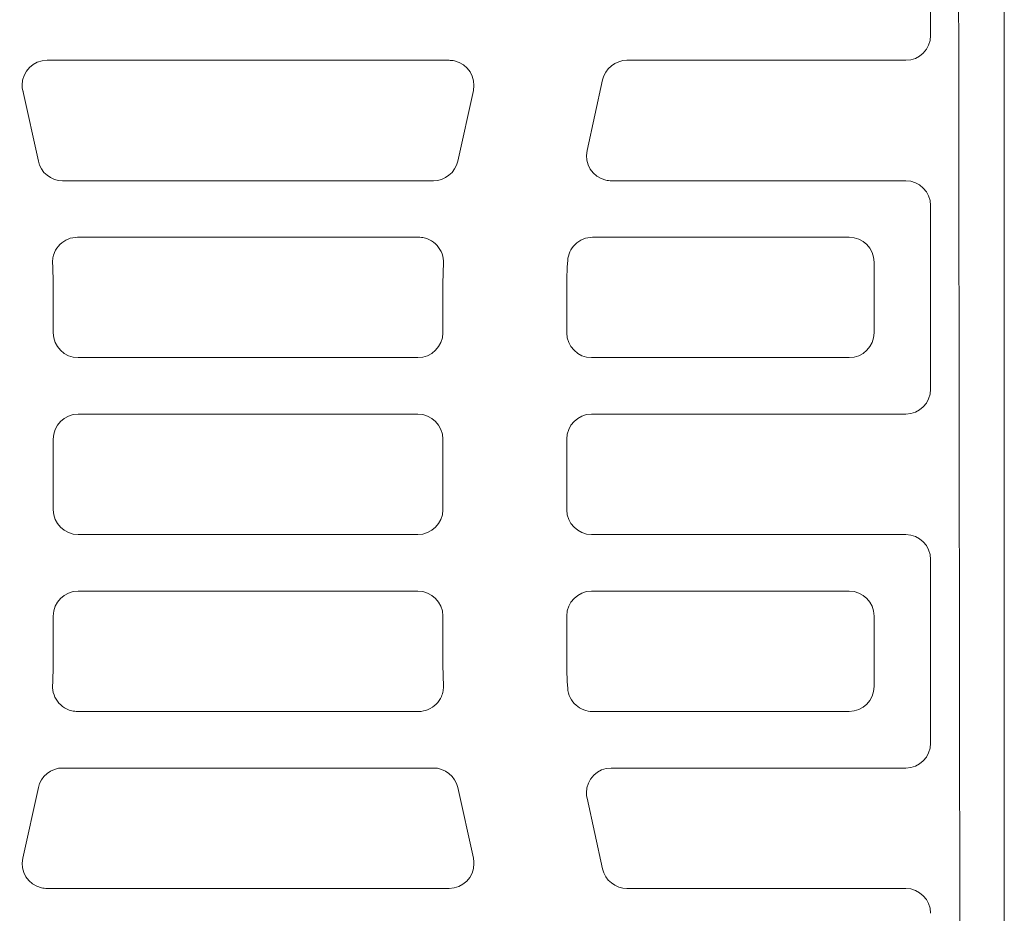
# Model space of a CAD drawing. Units: millimetres. Extents: x 98577 to 107378, y -3986 to 1735.
# Drawn here: x 99120 to 99315, y -1132 to -955 of the extents above; entities that cross this region are included whole.
import ezdxf

# ---------------------------------------------------------------- set-up
doc = ezdxf.new("R2010")
doc.units = ezdxf.units.MM
doc.header["$LTSCALE"] = 10
doc.layers.add('Grafik', color=10, linetype='Continuous')
doc.layers.add('Outline', color=10, linetype='Continuous')

# ---------------------------------------------------------------- blocks, each defined once
blk = doc.blocks.new('D400')
at = {"layer": 'Grafik', "lineweight": 9}
for points in [[(300, 524), (300, 0)], [(285.38, 385.52), (285.38, 349.1)], [(290.9, 377.7), (291.4, 12.84)], [(189.87, 344.15), (110.13, 344.15)], [(280.44, 344.15), (225.15, 344.15)], [(217.23, 326.28), (220.33, 340.28)], [(105.3, 338.14), (105.4, 338.05)], [(108.41, 324.14), (105.3, 338.14)], [(191.59, 324.14), (194.69, 338.14)], [(108.46, 324.21), (108.41, 324.14)], [(113.22, 320.25), (186.76, 320.25)], [(222.05, 320.25), (280.44, 320.25)], [(285.38, 315.32), (285.38, 278.89)], [(116.18, 309.05), (183.82, 309.05)], [(218.33, 309.05), (269.22, 309.05)], [(274.17, 304.11), (274.17, 290.1)], [(111.36, 290.1), (111.36, 298.63)], [(111.36, 298.63), (111.44, 298.63)], [(188.64, 298.63), (188.56, 298.63)], [(188.64, 290.1), (188.64, 298.63)], [(213.21, 290.1), (213.21, 298.63)], [(183.69, 285.16), (116.3, 285.16)], [(269.22, 285.16), (218.14, 285.16)], [(183.69, 273.95), (116.3, 273.95)], [(280.44, 273.95), (218.14, 273.95)], [(111.36, 254.99), (111.36, 269)], [(188.64, 254.99), (188.64, 269)], [(213.21, 254.99), (213.21, 269)], [(116.3, 250.06), (183.69, 250.06)], [(218.14, 250.06), (280.44, 250.06)], [(285.38, 245.12), (285.38, 208.69)], [(116.3, 238.84), (183.69, 238.84)], [(218.14, 238.84), (269.22, 238.84)], [(111.36, 225.38), (111.36, 233.9)], [(188.64, 225.38), (188.64, 233.9)], [(213.21, 225.38), (213.21, 233.9)], [(274.17, 233.9), (274.17, 219.9)], [(183.82, 214.96), (116.18, 214.96)], [(269.22, 214.96), (218.33, 214.96)], [(186.76, 203.74), (113.22, 203.74)], [(280.44, 203.74), (222.05, 203.74)], [(105.3, 185.86), (108.41, 199.87)], [(108.41, 199.87), (108.46, 199.79)], [(194.69, 185.86), (191.59, 199.87)], [(220.33, 183.72), (217.23, 197.73)], [(110.13, 179.85), (189.87, 179.85)], [(225.15, 179.85), (280.44, 179.85)]]:
    blk.add_lwpolyline(points, dxfattribs=at)
for points in [[(280.44, 344.15), (283.17, 344.15), (285.38, 346.36), (285.38, 349.1)], [(225.15, 344.15), (222.91, 344.2), (220.76, 342.48), (220.33, 340.28)], [(108.41, 324.14), (108.83, 321.91), (110.98, 320.21), (113.22, 320.25)], [(186.76, 320.25), (189.01, 320.21), (191.15, 321.91), (191.59, 324.14)], [(285.38, 315.32), (285.38, 318.05), (283.17, 320.25), (280.44, 320.25)], [(274.17, 304.11), (274.17, 306.84), (271.95, 309.05), (269.22, 309.05)], [(111.36, 298.63), (111.37, 299.96), (111.31, 302.55), (111.23, 303.87)], [(188.76, 303.87), (188.69, 302.55), (188.63, 299.96), (188.64, 298.63)], [(213.4, 304.44), (213.28, 302.96), (213.18, 300.1), (213.21, 298.63)], [(111.36, 290.1), (111.36, 287.38), (113.57, 285.16), (116.3, 285.16)], [(183.69, 285.16), (186.42, 285.16), (188.64, 287.38), (188.64, 290.1)], [(213.21, 290.1), (213.21, 287.38), (215.41, 285.16), (218.14, 285.16)], [(269.22, 285.16), (271.95, 285.16), (274.17, 287.38), (274.17, 290.1)], [(280.44, 273.95), (283.17, 273.95), (285.38, 276.16), (285.38, 278.89)], [(116.3, 273.95), (113.57, 273.95), (111.36, 271.73), (111.36, 269)], [(188.64, 269), (188.64, 271.73), (186.42, 273.95), (183.69, 273.95)], [(218.14, 273.95), (215.41, 273.95), (213.21, 271.73), (213.21, 269)], [(111.36, 254.99), (111.36, 252.27), (113.57, 250.06), (116.3, 250.06)], [(183.69, 250.06), (186.42, 250.06), (188.64, 252.27), (188.64, 254.99)], [(213.21, 254.99), (213.21, 252.27), (215.41, 250.06), (218.14, 250.06)], [(285.38, 245.12), (285.38, 247.85), (283.17, 250.06), (280.44, 250.06)], [(116.3, 238.84), (113.57, 238.84), (111.36, 236.64), (111.36, 233.9)], [(188.64, 233.9), (188.64, 236.64), (186.42, 238.84), (183.69, 238.84)], [(218.14, 238.84), (215.41, 238.84), (213.21, 236.64), (213.21, 233.9)], [(274.17, 233.9), (274.17, 236.64), (271.95, 238.84), (269.22, 238.84)], [(111.23, 220.13), (111.31, 221.46), (111.37, 224.04), (111.36, 225.38)], [(188.64, 225.38), (188.63, 224.04), (188.69, 221.46), (188.76, 220.13)], [(213.21, 225.38), (213.18, 223.9), (213.28, 221.03), (213.4, 219.57)], [(269.22, 214.96), (271.95, 214.96), (274.17, 217.17), (274.17, 219.9)], [(280.44, 203.74), (283.17, 203.74), (285.38, 205.95), (285.38, 208.69)], [(113.22, 203.74), (110.98, 203.79), (108.83, 202.07), (108.41, 199.87)], [(191.59, 199.87), (191.15, 202.07), (189.01, 203.79), (186.76, 203.74)], [(220.33, 183.72), (220.76, 181.53), (222.91, 179.79), (225.15, 179.85)], [(285.38, 174.91), (285.38, 177.64), (283.17, 179.85), (280.44, 179.85)]]:
    blk.add_open_spline(points, degree=3, dxfattribs=at)
for points, knots in [([(110.13, 344.15), (107.4, 344.15), (105.19, 341.93), (105.19, 339.21), (105.18, 338.92), (105.23, 338.41), (105.3, 338.14)], [0, 0, 0, 0, 1, 1, 1, 2, 2, 2, 2]), ([(194.69, 338.14), (195.28, 340.81), (193.6, 343.45), (190.93, 344.04), (190.66, 344.1), (190.15, 344.15), (189.87, 344.15)], [0, 0, 0, 0, 1, 1, 1, 2, 2, 2, 2]), ([(217.23, 326.28), (216.63, 323.6), (218.32, 320.98), (220.99, 320.38), (221.25, 320.3), (221.77, 320.25), (222.05, 320.25)], [0, 0, 0, 0, 1, 1, 1, 2, 2, 2, 2]), ([(116.18, 309.05), (115.53, 309.05), (114.89, 308.92), (114.3, 308.67), (114.3, 308.67), (114.3, 308.67), (114.3, 308.67), (113.7, 308.42), (113.16, 308.09), (112.69, 307.62), (112.69, 307.62), (112.69, 307.62), (112.69, 307.62), (112.25, 307.17), (111.88, 306.63), (111.62, 306.05), (111.62, 306.05), (111.62, 306.05), (111.62, 306.05), (111.48, 305.7), (111.37, 305.35), (111.31, 304.97), (111.31, 304.97), (111.31, 304.97), (111.31, 304.97), (111.24, 304.61), (111.22, 304.24), (111.23, 303.87)], [0, 0, 0, 0, 1, 1, 1, 2, 2, 2, 3, 3, 3, 4, 4, 4, 5, 5, 5, 6, 6, 6, 7, 7, 7, 8, 8, 8, 9, 9, 9, 9]), ([(188.76, 303.87), (188.79, 304.52), (188.69, 305.17), (188.48, 305.76), (188.48, 305.76), (188.48, 305.76), (188.48, 305.76), (188.25, 306.37), (187.93, 306.93), (187.5, 307.41), (187.5, 307.41), (187.5, 307.41), (187.5, 307.41), (187.07, 307.87), (186.55, 308.28), (185.97, 308.56), (185.97, 308.56), (185.97, 308.56), (185.97, 308.56), (185.63, 308.71), (185.29, 308.84), (184.92, 308.92), (184.92, 308.92), (184.92, 308.92), (184.92, 308.92), (184.57, 309.01), (184.19, 309.05), (183.82, 309.05)], [0, 0, 0, 0, 1, 1, 1, 2, 2, 2, 3, 3, 3, 4, 4, 4, 5, 5, 5, 6, 6, 6, 7, 7, 7, 8, 8, 8, 9, 9, 9, 9]), ([(218.33, 309.05), (217.68, 309.05), (217.05, 308.92), (216.45, 308.67), (216.45, 308.67), (216.45, 308.67), (216.45, 308.67), (215.86, 308.42), (215.31, 308.09), (214.85, 307.62), (214.85, 307.62), (214.85, 307.62), (214.85, 307.62), (214.43, 307.2), (214.08, 306.7), (213.83, 306.16), (213.83, 306.16), (213.83, 306.16), (213.83, 306.16), (213.59, 305.62), (213.44, 305.03), (213.4, 304.44)], [0, 0, 0, 0, 1, 1, 1, 2, 2, 2, 3, 3, 3, 4, 4, 4, 5, 5, 5, 6, 6, 6, 7, 7, 7, 7]), ([(111.23, 220.13), (111.2, 219.49), (111.3, 218.85), (111.52, 218.23), (111.52, 218.23), (111.52, 218.23), (111.52, 218.23), (111.73, 217.63), (112.06, 217.08), (112.5, 216.6), (112.5, 216.6), (112.5, 216.6), (112.5, 216.6), (112.93, 216.12), (113.44, 215.73), (114.02, 215.45), (114.02, 215.45), (114.02, 215.45), (114.02, 215.45), (114.35, 215.28), (114.71, 215.17), (115.07, 215.09), (115.07, 215.09), (115.07, 215.09), (115.07, 215.09), (115.44, 215), (115.8, 214.96), (116.18, 214.96)], [0, 0, 0, 0, 1, 1, 1, 2, 2, 2, 3, 3, 3, 4, 4, 4, 5, 5, 5, 6, 6, 6, 7, 7, 7, 8, 8, 8, 9, 9, 9, 9]), ([(183.82, 214.96), (184.47, 214.96), (185.1, 215.09), (185.7, 215.33), (185.7, 215.33), (185.7, 215.33), (185.7, 215.33), (186.3, 215.58), (186.84, 215.94), (187.3, 216.39), (187.3, 216.39), (187.3, 216.39), (187.3, 216.39), (187.75, 216.84), (188.12, 217.37), (188.36, 217.96), (188.36, 217.96), (188.36, 217.96), (188.36, 217.96), (188.51, 218.3), (188.63, 218.67), (188.69, 219.03), (188.69, 219.03), (188.69, 219.03), (188.69, 219.03), (188.75, 219.39), (188.78, 219.77), (188.76, 220.13)], [0, 0, 0, 0, 1, 1, 1, 2, 2, 2, 3, 3, 3, 4, 4, 4, 5, 5, 5, 6, 6, 6, 7, 7, 7, 8, 8, 8, 9, 9, 9, 9]), ([(213.4, 219.57), (213.44, 218.93), (213.61, 218.29), (213.89, 217.72), (213.89, 217.72), (213.89, 217.72), (213.89, 217.72), (214.17, 217.14), (214.57, 216.63), (215.06, 216.2), (215.06, 216.2), (215.06, 216.2), (215.06, 216.2), (215.5, 215.81), (216.01, 215.49), (216.57, 215.27), (216.57, 215.27), (216.57, 215.27), (216.57, 215.27), (217.13, 215.08), (217.73, 214.96), (218.33, 214.96)], [0, 0, 0, 0, 1, 1, 1, 2, 2, 2, 3, 3, 3, 4, 4, 4, 5, 5, 5, 6, 6, 6, 7, 7, 7, 7]), ([(222.05, 203.74), (219.31, 203.74), (217.11, 201.53), (217.11, 198.79), (217.1, 198.52), (217.16, 198), (217.23, 197.73)], [0, 0, 0, 0, 1, 1, 1, 2, 2, 2, 2]), ([(105.3, 185.86), (104.71, 183.21), (106.39, 180.56), (109.06, 179.96), (109.33, 179.91), (109.84, 179.85), (110.13, 179.85)], [0, 0, 0, 0, 1, 1, 1, 2, 2, 2, 2]), ([(189.87, 179.85), (192.6, 179.85), (194.81, 182.09), (194.81, 184.82), (194.82, 185.08), (194.76, 185.6), (194.69, 185.86)], [0, 0, 0, 0, 1, 1, 1, 2, 2, 2, 2])]:
    blk.add_open_spline(points, degree=3, knots=knots, dxfattribs=at)
at = {"layer": 'Outline', "lineweight": 15}
blk.add_lwpolyline([(300, 524), (300, 0)], dxfattribs=at)

msp = doc.modelspace()

# ---------------------------------------------------------------- block references
msp.add_blockref('D400', (99014.86, -1307.13))

doc.saveas('drawing.dxf')
